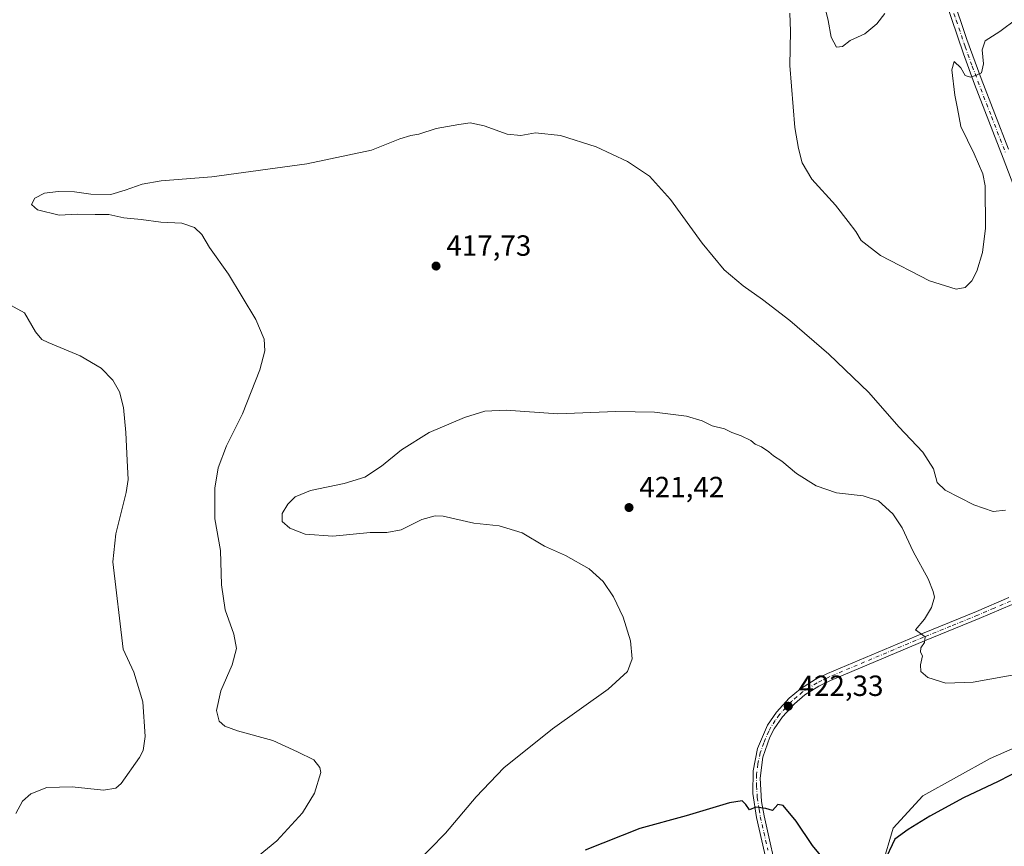
# Model space of a CAD drawing. Units: metres. Extents: x 601063 to 604541, y 4699092 to 4701456.
# Drawn here: x 601885 to 602223, y 4699913 to 4700197 of the extents above; entities that cross this region are included whole.
import ezdxf

# ---------------------------------------------------------------- set-up
doc = ezdxf.new("R2010")
doc.units = ezdxf.units.M
doc.header["$MEASUREMENT"] = 0
doc.linetypes.add('DGN Style 4', pattern=[2.6384748266838614, 1.318413404963828, -0.6592067024819142, 0.001648016756204785, -0.6592067024819142])
for name, color, linetype, lineweight in [('Camino Cxs', 7, 'Continuous', 0), ('Camino eje', 30, 'DGN Style 4', 13), ('Cultivos herbáceos CxS', 92, 'Continuous', 0), ('Curva de nivel maestra', 30, 'Continuous', 30), ('Curva de nivel normal', 30, 'Continuous', 0), ('Instalación de energía eléctrica Cxs', 135, 'Continuous', 0), ('Pastizal CxS', 92, 'Continuous', 0), ('Punto de cota en terreno', 7, 'Continuous', 0), ('Rótulo de punto de cota en terreno', 7, 'Continuous', 0)]:
    doc.layers.add(name, color=color, linetype=linetype, lineweight=lineweight)
doc.styles.add('Style-Arial', font='txt')

# ---------------------------------------------------------------- blocks, each defined once
blk = doc.blocks.new('*U10')
at = {"layer": 'Cultivos herbáceos CxS', "color": 92, "linetype": 'Continuous', "lineweight": 0}
blk.add_polyline3d([(602234.3234999999, 4699950.282500001, 422.5684000000037), (602218.2644999997, 4699943.194700001, 422.7995999999985), (602195.1193000004, 4699930.436100001, 423.3687000000064), (602184.9641000004, 4699919.331300001, 424.0656000000017), (602181.1848999998, 4699906.5725, 424.9367999999959)], dxfattribs=at)
blk = doc.blocks.new('5PATER')
at = {"layer": 'Instalación de energía eléctrica Cxs', "linetype": 'Continuous', "lineweight": 0}
h = blk.add_hatch(color=51, dxfattribs=at)
edge = h.paths.add_edge_path()
edge.add_ellipse((0, 0), major_axis=(-0.1095731443231308, -0.1110710700762829), ratio=0.9994222409660322, start_angle=0, end_angle=360)

msp = doc.modelspace()

# ---------------------------------------------------------------- linework, layer by layer
at = {"layer": 'Camino Cxs', "color": 7, "linetype": 'Continuous', "lineweight": 0}
for points in [[(602205.2401000002, 4700204.790100001, 407.7728999999963), (602210.2901, 4700189.7301, 409.4030999999959), (602215.1401000004, 4700176.390100001, 410.5017999999982), (602224.5100999996, 4700152.1601, 411.8310999999958)], [(602205.2401000002, 4700204.790100001, 407.7728999999963), (602210.2901, 4700189.7301, 409.4030999999959), (602215.1401000004, 4700176.390100001, 410.5017999999982), (602224.5100999996, 4700152.1601, 411.8310999999958)], [(602230.4200999998, 4700128.9801, 412.513300000006), (602222.7301000003, 4700149.0001, 411.6603000000032), (602212.9001000002, 4700174.440099999, 410.3656000000047), (602209.0401, 4700184.8101, 409.7274999999936), (602202.9401000004, 4700202.960100001, 407.728099999993)], [(602230.4200999998, 4700128.9801, 412.513300000006), (602222.7301000003, 4700149.0001, 411.6603000000032), (602212.9001000002, 4700174.440099999, 410.3656000000047), (602209.0401, 4700184.8101, 409.7274999999936), (602202.9401000004, 4700202.960100001, 407.728099999993)], [(602144.5000999998, 4699895.030099999, 427.5032000000065), (602138.1101000002, 4699923.030099999, 425.4340999999986), (602136.8601000002, 4699931.2401, 424.8197999999975), (602136.8701, 4699939.020099999, 424.232799999998), (602138.4200999998, 4699946.6501, 423.6805000000023), (602141.8601000002, 4699954.6501, 423.0528000000049), (602144.9200999998, 4699959.0701, 422.7070999999996), (602149.3201000001, 4699963.850099999, 422.2940999999992), (602153.1300999997, 4699967.090100001, 422.0488999999943), (602158.2100999998, 4699970.280099999, 421.7081999999937), (602162.3901000004, 4699972.340100001, 421.5648999999976), (602195.0100999996, 4699986.0701, 420.1595999999991), (602213.5401, 4699993.5801, 419.2214999999997), (602224.7001, 4699998.380100001, 419.124100000001)], [(602144.5000999998, 4699895.030099999, 427.5032000000065), (602138.1101000002, 4699923.030099999, 425.4340999999986), (602136.8601000002, 4699931.2401, 424.8197999999975), (602136.8701, 4699939.020099999, 424.232799999998), (602138.4200999998, 4699946.6501, 423.6805000000023), (602141.8601000002, 4699954.6501, 423.0528000000049), (602144.9200999998, 4699959.0701, 422.7070999999996), (602149.3201000001, 4699963.850099999, 422.2940999999992), (602153.1300999997, 4699967.090100001, 422.0488999999943), (602158.2100999998, 4699970.280099999, 421.7081999999937), (602162.3901000004, 4699972.340100001, 421.5648999999976), (602195.0100999996, 4699986.0701, 420.1595999999991), (602213.5401, 4699993.5801, 419.2214999999997), (602224.7001, 4699998.380100001, 419.124100000001)], [(602225.8101000005, 4699996.030099999, 419.204700000002), (602214.5201000003, 4699991.1801, 419.4106000000029), (602195.6901000004, 4699983.540100001, 420.127999999997), (602163.4700999996, 4699969.9801, 421.5915999999997), (602159.4801000003, 4699968.0101, 421.7871000000014), (602154.6601, 4699964.9901, 422.1006999999955), (602151.1300999997, 4699961.9801, 422.3647999999957), (602146.9501, 4699957.450099999, 422.7434999999969), (602144.1401000004, 4699953.380100001, 423.045299999998), (602142.6801000005, 4699950.540100001, 423.2440999999963), (602140.2901, 4699943.670100001, 423.8193000000028), (602139.3101000005, 4699936.420100001, 424.428899999999), (602139.8201000001, 4699928.4301, 425.0296999999992), (602140.6601, 4699923.5101, 425.3766999999935), (602145.8501000004, 4699900.470100001, 427.0457000000025)], [(602225.8101000005, 4699996.030099999, 419.204700000002), (602214.5201000003, 4699991.1801, 419.4106000000029), (602195.6901000004, 4699983.540100001, 420.127999999997), (602163.4700999996, 4699969.9801, 421.5915999999997), (602159.4801000003, 4699968.0101, 421.7871000000014), (602154.6601, 4699964.9901, 422.1006999999955), (602151.1300999997, 4699961.9801, 422.3647999999957), (602146.9501, 4699957.450099999, 422.7434999999969), (602144.1401000004, 4699953.380100001, 423.045299999998), (602142.6801000005, 4699950.540100001, 423.2440999999963), (602140.2901, 4699943.670100001, 423.8193000000028), (602139.3101000005, 4699936.420100001, 424.428899999999), (602139.8201000001, 4699928.4301, 425.0296999999992), (602140.6601, 4699923.5101, 425.3766999999935), (602145.8501000004, 4699900.470100001, 427.0457000000025)]]:
    msp.add_polyline3d(points, dxfattribs=at)
at = {"layer": 'Camino eje', "color": 30, "linetype": 'DGN Style 4', "lineweight": 13}
for points in [[(602204.0900999998, 4700203.8751, 407.7480000000069), (602206.6151000002, 4700196.345100001, 408.5181000000011), (602209.6651, 4700187.270099999, 409.5571999999956), (602212.0900999998, 4700180.600099999, 410.0023999999976), (602214.0201000003, 4700175.415100001, 410.4179000000004), (602218.7050999999, 4700163.300100001, 411.1104999999953), (602223.6201, 4700150.5801, 411.738400000002)], [(602225.2550999997, 4699997.2051, 419.2351999999955), (602219.6101000002, 4699994.780099999, 419.1870999999956), (602214.0301000001, 4699992.380100001, 419.4232999999949), (602204.7651000004, 4699988.6251, 419.7483999999968), (602195.3501000004, 4699984.8051, 420.1444999999949), (602162.9301000005, 4699971.1601, 421.5800000000018), (602158.8450999996, 4699969.145099999, 421.7525000000023), (602156.4351000005, 4699967.6351, 421.9147999999987), (602153.8951000003, 4699966.040100001, 422.074099999998), (602151.9901000002, 4699964.420100001, 422.2008999999962), (602150.2251000004, 4699962.915100001, 422.3374999999942), (602148.1350999996, 4699960.6501, 422.5426000000007), (602145.9351000005, 4699958.2601, 422.7318999999989), (602144.5301000001, 4699956.225099999, 422.8945999999996), (602143.0000999998, 4699954.015100001, 423.0534000000043), (602142.2701000003, 4699952.595100001, 423.1441999999952), (602140.5500999996, 4699948.595100001, 423.4511000000057), (602139.3551000003, 4699945.1601, 423.7431999999972), (602138.5800999999, 4699941.345100001, 424.0412000000069), (602138.0900999998, 4699937.720100001, 424.3184000000037), (602138.0850999998, 4699933.8301, 424.616200000004), (602138.3400999998, 4699929.835100001, 424.9225000000006), (602138.9650999998, 4699925.7301, 425.2274000000034), (602139.3850999996, 4699923.270099999, 425.4048999999941), (602141.9801000003, 4699911.7501, 426.2985000000045)]]:
    msp.add_polyline3d(points, dxfattribs=at)
at = {"layer": 'Cultivos herbáceos CxS', "color": 92, "linetype": 'Continuous', "lineweight": 0}
msp.add_polyline3d([(602234.3234999999, 4699950.282500001, 422.5684000000037), (602218.2644999997, 4699943.194700001, 422.7995999999985), (602195.1193000004, 4699930.436100001, 423.3687000000064), (602184.9641000004, 4699919.331300001, 424.0656000000017), (602181.1848999998, 4699906.5725, 424.9367999999959)], dxfattribs=at)
at = {"layer": 'Curva de nivel maestra', "color": 30, "linetype": 'Continuous', "lineweight": 30, "elevation": 425, "flags": 128}
for points in [[(602237.04, 4699943.540100001), (602221.0099999999, 4699935.280099999), (602209.0599999996, 4699929.700099999), (602197.5800000001, 4699923.470100001), (602190.0700000003, 4699918.920100001), (602185.5199999996, 4699915.600099999), (602181.7199999997, 4699907.610099999)], [(602161.6600000003, 4699908.1601), (602157.2300000006, 4699913.420100001), (602151.7300000006, 4699921.710100001), (602147.2400000002, 4699927.110099999), (602145.4000000004, 4699927.420100001), (602143.5599999996, 4699925.4001), (602141.2300000006, 4699926.0701), (602137.8899999997, 4699926.5001), (602135.6900000004, 4699925.5701), (602134.3700000001, 4699927.460100001), (602133.1799999997, 4699928.690099999), (602128.79, 4699928.0701), (602113.9900000002, 4699923.590100001), (602098.0199999996, 4699919.1601), (602079.2599999999, 4699911.840100001)]]:
    msp.add_lwpolyline(points, dxfattribs=at)
at = {"layer": 'Curva de nivel normal', "color": 30, "linetype": 'Continuous', "lineweight": 0, "flags": 128}
for points, elevation in [([(602161.54, 4700200.9001), (602162.6100000005, 4700196.2401), (602163.7400000002, 4700190.5801), (602165.5599999996, 4700187.140100001), (602167.5599999996, 4700187.350099999), (602170.2300000006, 4700189.440099999), (602175.2300000006, 4700191.720100001), (602179.3200000003, 4700195.090100001), (602182.0999999996, 4700198.690099999)], 405), ([(602149.5499999998, 4700198.770099999), (602149.79, 4700192.5601), (602149.4600000001, 4700180.840100001), (602151.2100000001, 4700159.520099999), (602152.4900000002, 4700152.360099999), (602153.7100000001, 4700147.440099999), (602157.04, 4700141.860099999), (602165.1600000003, 4700132.950099999), (602169.5099999999, 4700127.3101), (602172.1299999999, 4700123.9301), (602174.04, 4700120.8201), (602180.5999999996, 4700115.670100001), (602197.4000000004, 4700107.0001), (602206.5999999996, 4700104.170100001), (602209.6600000003, 4700104.6601), (602211.9800000006, 4700106.9801), (602213.7199999997, 4700110.3201), (602215.6500000004, 4700116.7601), (602216.7000000002, 4700125.0001), (602216.5700000003, 4700139.5101), (602215.6900000004, 4700143.690099999), (602212.79, 4700150.590100001), (602208.1600000003, 4700159.960100001), (602207.04, 4700166.0801), (602206.0899999999, 4700170.630100001), (602205.0899999999, 4700179.350099999), (602205.9100000003, 4700182.190099999), (602208.2300000006, 4700180.020099999), (602209.7199999997, 4700177.4001), (602211.5499999998, 4700176.770099999), (602213.5499999998, 4700177.5001), (602215.3300000001, 4700178.350099999), (602215.9699999997, 4700181.450099999), (602215.4900000002, 4700186.200099999), (602216.5099999999, 4700189.2601), (602221.5499999998, 4700192.470100001), (602227.3899999997, 4700196.8101)], 410), ([(601954.2599999999, 4699899.210100001), (601973.4900000002, 4699915.020099999), (601982.25, 4699924.540100001), (601986.3600000005, 4699931.380100001), (601988.5700000003, 4699938.380100001), (601988.29, 4699940.1601), (601986.1799999997, 4699942.710100001), (601980.6100000005, 4699945.460100001), (601972.1500000004, 4699949.4301), (601960, 4699952.7501), (601955.5999999996, 4699954.290100001), (601953.7100000001, 4699956.030099999), (601952.7699999996, 4699959.620100001), (601954.2599999999, 4699966.440099999), (601958.1799999997, 4699975.360099999), (601959.7000000002, 4699980.880100001), (601958.7699999996, 4699985.8301), (601955.7800000003, 4699994.2401), (601954.5099999999, 4700002.7601), (601954.2000000002, 4700014.4801), (601952.2100000001, 4700025.360099999), (601952.1799999997, 4700035.960100001), (601953.3899999997, 4700042.9101), (601956.1799999997, 4700050.370100001), (601961.7599999999, 4700061.4101), (601967.6500000004, 4700076.5001), (601969.3799999999, 4700083.030099999), (601969.1399999997, 4700087.030099999), (601966.2599999999, 4700093.7501), (601956.9000000004, 4700109.2601), (601950.3399999999, 4700118.440099999), (601947.7000000002, 4700122.860099999), (601945.2800000003, 4700125.2601), (601940.8899999997, 4700126.720100001), (601933.7000000002, 4700127.130100001), (601926.9000000004, 4700128.0001), (601921.04, 4700128.640100001), (601915.8200000003, 4700129.7301), (601911.0999999996, 4700129.780099999), (601904.9400000004, 4700129.800100001), (601898.75, 4700129.5101), (601891.4199999999, 4700131.280099999), (601889.3499999996, 4700133.1501), (601890.4000000004, 4700135.3101), (601893.7599999999, 4700137.0801), (601898.4900000002, 4700137.640100001), (601904.0199999996, 4700137.460100001), (601909.7000000002, 4700136.720100001), (601916.5099999999, 4700136.630100001), (601921.3899999997, 4700138.0801), (601927.25, 4700140.130100001), (601933.7800000003, 4700141.2601), (601951.2300000006, 4700142.670100001), (601983.7300000006, 4700147.1601), (602005.9199999999, 4700151.8301), (602015.6900000004, 4700155.6501), (602019.4400000004, 4700156.860099999), (602022.2400000002, 4700157.3301), (602028.1699999999, 4700159.210100001), (602035.9500000002, 4700160.540100001), (602039.8300000001, 4700161.1801), (602044.5700000003, 4700160.1801), (602052.4900000002, 4700157.2401), (602057.2599999999, 4700156.8201), (602062.2300000006, 4700157.7501), (602070.8399999999, 4700156.8101), (602083.1100000005, 4700152.890100001), (602093.7999999998, 4700147.920100001), (602101.3799999999, 4700142.880100001), (602108.5199999996, 4700134.860099999), (602119.4000000004, 4700119.920100001), (602127.0199999996, 4700110.8201), (602133.4900000002, 4700105.290100001), (602140.1699999999, 4700100.640100001), (602149.5499999998, 4700093.350099999), (602162.8799999999, 4700081.9001), (602176.6600000003, 4700068.690099999), (602186.9400000004, 4700056.970100001), (602195.0899999999, 4700048.2301), (602198.7999999998, 4700042.520099999), (602200.0300000003, 4700037.8301), (602202.8200000003, 4700035.200099999), (602212.5999999996, 4700030.1601), (602219.2599999999, 4700027.9001), (602223.5499999998, 4700028.380100001)], 415), ([(601883.9199999999, 4699924.340100001), (601886.2699999996, 4699928.5701), (601889.0499999998, 4699931.1501), (601894.5999999996, 4699933.2601), (601903.2199999997, 4699933.4901), (601914.0199999996, 4699932.380100001), (601918.2800000003, 4699933.090100001), (601920.1200000001, 4699934.6801), (601926.4000000004, 4699943.530099999), (601927.5700000003, 4699945.9101), (601928.3600000005, 4699950.7401), (601927.5599999996, 4699962.6601), (601924.4400000004, 4699972.780099999), (601920.8099999996, 4699980.710100001), (601917.2300000006, 4700010.6801), (601918.2199999997, 4700020.2401), (601921.79, 4700034.370100001), (601922.5099999999, 4700038.920100001), (601922.1500000004, 4700045.4001), (601921.6500000004, 4700055.040100001), (601920.8399999999, 4700063.620100001), (601919.4699999997, 4700068.9101), (601917.2100000001, 4700072.9801), (601913.2100000001, 4700077.020099999), (601906.0099999999, 4700081.2501), (601894.9900000002, 4700085.800100001), (601892.8600000005, 4700086.9001), (601890.7199999997, 4700089.4901), (601886.8799999999, 4700095.9901), (601879.8399999999, 4700099.950099999)], 410), ([(602238.5300000003, 4699974.020099999), (602212.3600000005, 4699969.4001), (602203.0199999996, 4699969.100099999), (602196.8799999999, 4699970.9801), (602194.4299999997, 4699973.040100001), (602194.3200000003, 4699975.370100001), (602195.0599999996, 4699978.460100001), (602194.3499999996, 4699979.720100001), (602194.5099999999, 4699981.130100001), (602195.7699999996, 4699983.040100001), (602195.9199999999, 4699984.890100001), (602192.5899999999, 4699987.290100001), (602195.7599999999, 4699990.970100001), (602198.1500000004, 4699995.040100001), (602199.1900000004, 4699998.550100001), (602198.6699999999, 4700000.4901), (602196.9699999997, 4700004.780099999), (602191.7800000003, 4700014.210100001), (602188.0300000003, 4700022.300100001), (602184.8799999999, 4700027.1601), (602179.9400000004, 4700031.530099999), (602174.6500000004, 4700033.3201), (602165.5599999996, 4700034.360099999), (602158.5999999996, 4700036.7401), (602151.8399999999, 4700040.9801), (602146.7400000002, 4700045.210100001), (602143.8600000005, 4700047.0001), (602142.3200000003, 4700048.340100001), (602139.7300000006, 4700050.0701), (602137.6600000003, 4700051.020099999), (602136.0800000001, 4700052.210100001), (602132.7599999999, 4700053.9001), (602129.6500000004, 4700055.020099999), (602127.04, 4700056.270099999), (602122.9100000003, 4700057.280099999), (602119.4000000004, 4700059.030099999), (602114.0999999996, 4700060.5701), (602103.04, 4700062.0101), (602089.7699999996, 4700062.190099999), (602069.9000000004, 4700061.350099999), (602052.1600000003, 4700062.640100001), (602044.8799999999, 4700062.360099999), (602037.9000000004, 4700060.130100001), (602025.8099999996, 4700054.9901), (602016.2300000006, 4700049.030099999), (602009.4299999997, 4700043.4101), (602003.6399999997, 4700039.6601), (601996.5999999996, 4700037.5001), (601985.0499999998, 4700035.120100001), (601979.7800000003, 4700032.890100001), (601977.2100000001, 4700030.420100001), (601975.2800000003, 4700027.190099999), (601975.3600000005, 4700024.460100001), (601977.9600000001, 4700022.170100001), (601983.1900000004, 4700020.1601), (601992.7300000006, 4700019.470100001), (602005.4900000002, 4700020.700099999), (602011.2199999997, 4700020.6801), (602016.1600000003, 4700021.640100001), (602023.2400000002, 4700025.1801), (602027.8700000001, 4700026.470100001), (602030.6100000005, 4700026.350099999), (602041.0999999996, 4700023.940099999), (602049.8099999996, 4700022.940099999), (602057.7100000001, 4700020.5701), (602065.3200000003, 4700016.040100001), (602072.5, 4700012.850099999), (602080.6399999997, 4700008.2401), (602085.4800000006, 4700003.880100001), (602089.0199999996, 4699998.690099999), (602092.3600000005, 4699991.640100001), (602094.8700000001, 4699983.520099999), (602095.3799999999, 4699977.370100001), (602093.7800000003, 4699973.040100001), (602087.1799999997, 4699967.040100001), (602068.0800000001, 4699953.370100001), (602051.4000000004, 4699940.040100001), (602041.8499999996, 4699930.110099999), (602031.3899999997, 4699917.6601), (602020.5800000001, 4699906.630100001)], 420)]:
    msp.add_lwpolyline(points, dxfattribs=dict(at, elevation=elevation))
at = {"layer": 'Pastizal CxS', "color": 92, "linetype": 'Continuous', "lineweight": 0}
for points in [[(602181.1848999998, 4699906.5725, 424.9367999999959), (602184.9641000004, 4699919.331300001, 424.0656000000017), (602195.1193000004, 4699930.436100001, 423.3687000000064), (602218.2644999997, 4699943.194700001, 422.7995999999985), (602234.3234999999, 4699950.282500001, 422.5684000000037)], [(602234.3234999999, 4699950.282500001, 422.5684000000037), (602218.2644999997, 4699943.194700001, 422.7995999999985), (602195.1193000004, 4699930.436100001, 423.3687000000064), (602184.9641000004, 4699919.331300001, 424.0656000000017), (602181.1848999998, 4699906.5725, 424.9367999999959)]]:
    msp.add_polyline3d(points, dxfattribs=at)

# ---------------------------------------------------------------- block references
at = {"layer": 'Cultivos herbáceos CxS', "color": 92, "linetype": 'Continuous', "lineweight": 0}
msp.add_blockref('*U10', (0, 0), dxfattribs=at)
at = {"layer": 'Punto de cota en terreno', "color": 7, "linetype": 'Continuous', "lineweight": 0, "xscale": 10, "yscale": 10, "zscale": 10}
for p in [(602028.1200000001, 4700112.060000001, 417.7299999999959), (602094.3300000001, 4700029.26, 421.4199999999983), (602148.9699999997, 4699961.130000001, 422.3300000000018)]:
    msp.add_blockref('5PATER', p, dxfattribs=at)

# ---------------------------------------------------------------- texts
at = {"layer": 'Rótulo de punto de cota en terreno', "color": 7, "linetype": 'Continuous', "lineweight": 0, "style": 'Style-Arial'}
for s, p in [('417,73', (602031.6478000004, 4700115.5878)), ('421,42', (602097.8578000005, 4700032.787799999)), ('422,33', (602152.4978, 4699964.6578))]:
    msp.add_text(s, height=7.000000000000002, dxfattribs=at).set_placement(p)

doc.saveas('drawing.dxf')
